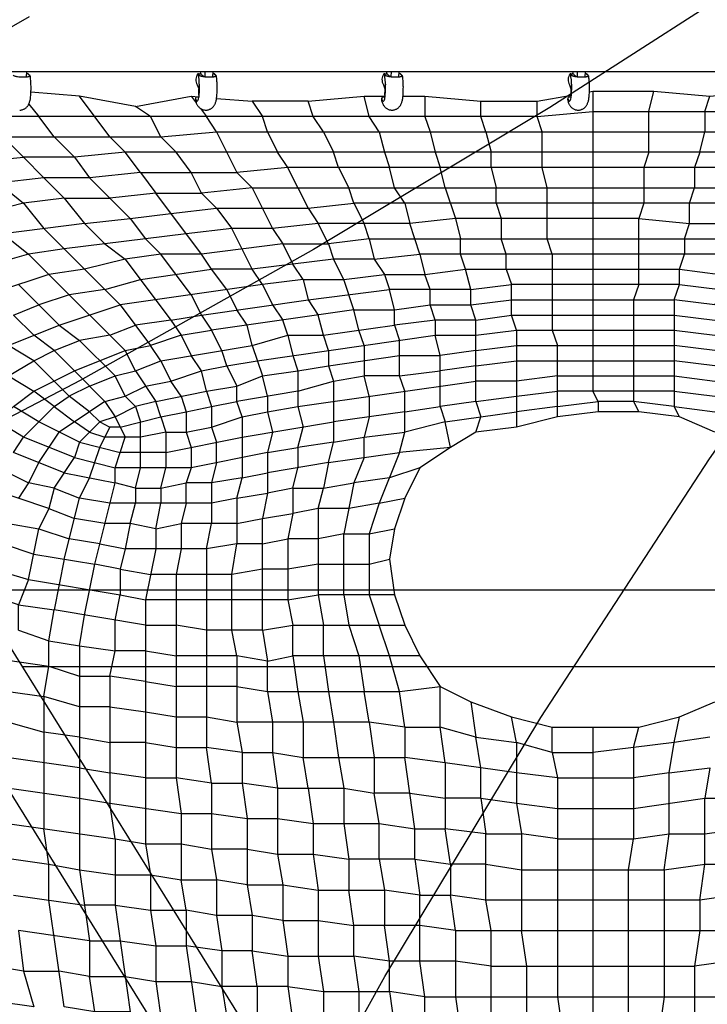
# Model space of a CAD drawing. Extents: x 0 to 1365, y 0 to 911.
# Drawn here: x 616 to 659, y 570 to 632 of the extents above; entities that cross this region are included whole.
import ezdxf

# ---------------------------------------------------------------- set-up
doc = ezdxf.new("R2010")
doc.units = 0
doc.header["$LTSCALE"] = 15
doc.header["$MEASUREMENT"] = 0
doc.layers.get('0').update_dxf_attribs({"linetype": 'CONTINUOUS'})
doc.layers.add('PHASE-1', color=7, linetype='CONTINUOUS')

# ---------------------------------------------------------------- blocks, each defined once
blk = doc.blocks.new('323661-')
for p, q in [((-38.715, 141.144), (80.696, 141.144)), ((-13.443, 141.144), (-13.458, 140.824)), ((-13.357, 141.004), (-13.45, 140.998)), ((-2.758, 140.967), (-2.712, 140.924)), ((-2.712, 140.924), (-2.705, 140.92)), ((-2.619, 140.993), (-2.612, 141.144)), ((-2.348, 141.144), (-2.362, 140.832)), ((-1.865, 141.144), (-1.88, 140.824)), ((-1.779, 141.004), (-1.872, 140.998)), ((8.82, 140.967), (8.866, 140.924)), ((8.866, 140.924), (8.873, 140.92)), ((8.959, 140.993), (8.966, 141.144)), ((9.231, 141.144), (9.216, 140.832)), ((9.713, 141.144), (9.698, 140.824)), ((9.8, 141.004), (9.706, 140.998)), ((20.398, 140.967), (20.444, 140.924)), ((20.444, 140.924), (20.452, 140.92)), ((20.538, 140.993), (20.545, 141.144)), ((20.809, 141.144), (20.794, 140.832)), ((21.291, 141.144), (21.276, 140.824)), ((21.378, 141.004), (21.285, 140.998)), ((-2.827, 140.323), (-2.738, 140.077)), ((8.751, 140.323), (8.84, 140.077)), ((20.329, 140.323), (20.418, 140.077)), ((21.786, 139.931), (21.786, 121.266)), ((-13.212, 139.426), (-13.206, 139.456)), ((-2.919, 139.528), (-2.932, 139.49)), ((-2.724, 139.561), (-2.892, 139.549)), ((-1.634, 139.426), (-1.628, 139.456)), ((8.66, 139.528), (8.646, 139.49)), ((8.854, 139.561), (8.687, 139.549)), ((9.945, 139.426), (9.95, 139.456)), ((20.238, 139.528), (20.224, 139.49)), ((20.432, 139.561), (20.265, 139.549)), ((21.523, 139.426), (21.529, 139.456)), ((-34.51, 137.581), (45.273, 9.168)), ((-1.62, 137.402), (-0.355, 134.874)), ((51.179, 136.138), (-7.308, 136.138)), ((41.218, 6.694), (-38.764, 135.426)), ((24.947, 135.19), (24.947, 132.959)), ((-12.365, 134.539), (-18.054, 133.907)), ((0.593, 133.907), (1.857, 131.379)), ((12.602, 133.907), (13.235, 132.011)), ((10.39, 131.695), (4.701, 131.695)), ((24.631, 132.011), (13.235, 132.011)), ((24.631, 127.903), (24.631, 132.011)), ((-3.516, 131.063), (-11.101, 130.115)), ((19.258, 129.799), (19.258, 125.058)), ((-12.049, 128.535), (-17.738, 126.638)), ((1.225, 127.903), (-7.624, 126.638)), ((14.183, 127.587), (9.126, 127.587)), ((27.159, 127.903), (16.711, 127.903)), ((24.315, 126.954), (24.315, 120.634)), ((-7.624, 126.638), (-5.728, 124.11)), ((6.914, 126.322), (-1.936, 125.058)), ((17.027, 125.058), (17.027, 119.035)), ((0.593, 124.11), (1.225, 122.214)), ((7.546, 124.11), (7.546, 122.214)), ((19.574, 119.667), (19.574, 124.11)), ((3.437, 122.53), (3.437, 120.317)), ((-5.412, 120.634), (-2.252, 121.266)), ((26.843, 121.266), (19.574, 121.266)), ((-9.521, 119.983), (-11.417, 118.719)), ((-7.94, 119.667), (-7.308, 118.403)), ((10.074, 119.983), (5.649, 119.351)), ((-8.889, 119.351), (-10.153, 118.087)), ((-0.039, 118.403), (5.649, 119.351)), ((-10.469, 117.138), (-13.629, 118.403)), ((-6.36, 118.403), (-8.573, 118.403)), ((-4.78, 118.719), (-4.78, 116.506)), ((-4.78, 117.454), (-7.624, 117.454)), ((1.541, 117.454), (-3.2, 116.506)), ((1.541, 117.454), (1.541, 114.926)), ((5.333, 116.822), (1.541, 116.19)), ((-1.936, 115.558), (-1.936, 113.03)), ((-0.355, 114.61), (-0.355, 111.766)), ((-1.936, 114.294), (-8.256, 114.294)), ((4.701, 113.978), (4.701, 108.605)), ((-13.313, 109.553), (-12.681, 112.714)), ((-0.355, 113.03), (-3.832, 113.03)), ((7.862, 112.398), (7.862, 108.605)), ((2.805, 112.082), (2.805, 108.289)), ((-2.252, 111.45), (-7.308, 111.45)), ((-5.412, 111.45), (-6.044, 108.289)), ((-2.252, 111.45), (-2.252, 99.105)), ((-11.101, 110.818), (-11.733, 107.657)), ((-0.671, 109.869), (-5.728, 109.869)), ((-4.148, 109.869), (-4.148, 97.209)), ((96.213, 108.896), (-16.688, 108.896)), ((9.442, 108.605), (4.701, 108.605)), ((2.805, 108.289), (-6.044, 108.289)), ((-6.044, 108.289), (-6.044, 93.1)), ((-6.044, 106.709), (-11.733, 107.657)), ((1.225, 106.393), (-2.252, 106.393)), ((-10.153, 105.426), (-10.153, 91.502)), ((-0.355, 104.794), (-4.148, 104.794)), ((-0.355, 104.794), (-0.355, 100.686)), ((-13.737, 104.146), (100.108, 104.146)), ((-8.256, 103.53), (-8.256, 95.629)), ((-0.355, 102.898), (-4.148, 102.898)), ((-12.365, 102.266), (-12.365, 94.049)), ((7.862, 100.686), (-0.355, 100.686)), ((21.786, 100.369), (21.786, 4.478)), ((17.027, 99.421), (17.027, 95.629)), ((26.843, 99.421), (21.786, 98.789)), ((-10.153, 97.841), (-16.79, 98.789)), ((24.315, 99.105), (24.315, 93.416)), ((10.706, 94.049), (10.074, 98.473)), ((12.602, 98.157), (12.602, 94.049)), ((-1.936, 96.893), (-1.936, 92.784)), ((19.574, 97.209), (19.574, 83.6)), ((2.173, 96.577), (2.173, 92.468)), ((-3.832, 94.997), (-3.832, 90.87)), ((17.343, 93.733), (17.343, 87.709)), ((-18.686, 92.784), (-12.049, 91.836)), ((10.706, 92.152), (6.598, 92.152)), ((-10.153, 91.502), (-9.521, 87.077)), ((26.211, 91.502), (26.211, 83.6)), ((4.701, 90.237), (4.701, 86.129)), ((-9.521, 87.077), (-13.945, 87.709)), ((13.235, 87.709), (13.235, 83.6)), ((-3.516, 86.761), (-2.884, 82.336)), ((2.805, 86.129), (6.914, 86.129)), ((28.107, 85.497), (28.107, 79.176)), ((-5.412, 84.549), (-4.464, 77.912)), ((2.805, 84.233), (-1.303, 84.233)), ((2.805, 84.233), (3.437, 79.808)), ((7.23, 83.917), (7.23, 79.492))]:
    blk.add_line(p, q)
for points in [[(-51.876, 151.812), (-55.981, 144.158), (-60.405, 136.42), (-65.169, 128.594), (-70.294, 120.678), (-75.801, 112.668), (-81.715, 104.56), (-88.062, 96.349), (-94.869, 88.032), (-81.087, 99.185), (-67.461, 109.59), (-53.935, 119.286), (-40.447, 128.318), (-26.923, 136.733), (-13.258, 144.579)], [(33.973, 148.483), (19.1, 138.914), (4.405, 130.078), (-10.118, 121.93), (-24.476, 114.428), (-38.674, 107.535)], [(-39.281, -6.889), (-35.666, -17.149), (-29.636, 0.997), (-23.105, 18.571), (-16.048, 35.641), (-8.414, 52.292), (-0.134, 68.657), (8.842, 84.857), (18.549, 100.971), (29.033, 117.056), (40.343, 133.161), (52.533, 149.338)], [(-10.153, 139.615), (-13.172, 139.866)], [(18.31, 138.351), (18.31, 139.299), (20.445, 139.687)], [(21.564, 139.89), (21.786, 139.931)], [(21.786, 139.931), (25.579, 139.931)], [(25.263, 138.667), (25.579, 139.931), (29.055, 139.615)], [(28.739, 138.667), (29.055, 139.615), (32.036, 139.886)], [(-13.303, 139.128), (-12.681, 138.351)], [(-8.256, 137.086), (-10.153, 139.615)], [(-6.676, 138.983), (-10.153, 139.615)], [(-5.728, 138.351), (-6.676, 138.983), (-3.2, 139.615), (-2.896, 139.209)], [(-3.2, 139.615), (-2.723, 139.575)], [(-1.624, 139.483), (0.593, 139.299), (1.225, 138.351)], [(4.385, 138.351), (4.069, 139.299), (0.593, 139.299)], [(4.069, 139.299), (7.546, 139.615)], [(7.862, 138.351), (7.546, 139.615), (8.86, 139.615)], [(9.968, 139.615), (11.338, 139.615), (11.338, 138.351)], [(11.338, 139.615), (14.815, 139.299)], [(14.815, 138.351), (14.815, 139.299), (18.31, 139.299)], [(-2.63, 138.856), (-2.252, 138.351)], [(18.626, 137.402), (18.31, 138.351), (21.786, 138.667)], [(21.786, 138.667), (32.216, 138.667)], [(25.263, 136.138), (25.263, 138.667)], [(28.739, 138.667), (28.739, 137.402)], [(18.31, 138.351), (-23.129, 138.351), (-21.549, 136.77)], [(-11.733, 137.086), (-12.681, 138.351)], [(-5.096, 137.086), (-5.728, 138.351)], [(-1.62, 137.402), (-2.252, 138.351)], [(1.541, 137.402), (1.225, 138.351)], [(5.017, 137.402), (4.385, 138.351)], [(8.494, 137.402), (7.862, 138.351)], [(11.338, 138.351), (11.654, 137.402)], [(15.131, 137.402), (14.815, 138.351)], [(-5.096, 137.086), (-1.62, 137.402)], [(-1.62, 137.402), (52.127, 137.402)], [(1.541, 137.402), (2.173, 136.138)], [(5.017, 137.402), (5.649, 136.138)], [(8.494, 137.402), (8.81, 136.138)], [(11.654, 137.402), (11.97, 136.138)], [(15.131, 137.402), (15.447, 136.138)], [(18.626, 135.19), (18.626, 137.402)], [(28.423, 136.138), (28.739, 137.402)], [(-18.37, 136.77), (-14.893, 137.086), (-13.629, 135.822)], [(-14.893, 137.086), (-5.096, 137.086)], [(-11.733, 137.086), (-10.469, 135.822), (-13.629, 135.822)], [(-8.256, 137.086), (-7.308, 136.138), (-10.469, 135.822)], [(-5.096, 137.086), (-4.148, 136.138)], [(-6.36, 134.874), (-7.308, 136.138)], [(-3.2, 134.874), (-4.148, 136.138)], [(40.749, 135.19), (2.805, 135.19), (2.173, 136.138)], [(5.966, 135.19), (5.649, 136.138)], [(8.81, 136.138), (9.126, 135.19)], [(11.97, 136.138), (12.286, 135.19)], [(15.447, 135.19), (15.447, 136.138)], [(25.263, 136.138), (24.947, 135.19)], [(28.423, 136.138), (28.107, 135.19)], [(-16.79, 135.506), (-13.629, 135.822), (-12.365, 134.539)], [(-10.469, 135.822), (-9.521, 134.539), (-12.365, 134.539)], [(-6.36, 134.874), (-9.521, 134.539), (-8.256, 133.275)], [(-6.36, 134.874), (-5.412, 133.591), (-8.256, 133.275)], [(-6.36, 134.874), (-0.355, 134.874)], [(0.593, 133.907), (-2.568, 133.591), (-3.2, 134.874)], [(2.805, 135.19), (-0.355, 134.874)], [(0.593, 133.907), (-0.355, 134.874)], [(3.437, 133.907), (2.805, 135.19)], [(5.966, 135.19), (6.598, 133.907)], [(9.442, 133.907), (9.126, 135.19)], [(12.602, 133.907), (12.286, 135.19)], [(15.447, 135.19), (15.763, 133.907)], [(18.942, 133.907), (18.626, 135.19)], [(28.107, 135.19), (28.107, 133.907)], [(-15.209, 134.223), (-13.629, 132.959), (-16.158, 132.327)], [(-11.101, 133.275), (-12.365, 134.539)], [(-5.412, 133.591), (-2.568, 133.591)], [(2.489, 130.431), (-2.568, 129.799), (-5.412, 133.591)], [(-4.464, 132.327), (-1.62, 132.643), (-2.568, 133.591)], [(0.593, 133.907), (43.277, 133.907)], [(3.437, 133.907), (4.069, 132.643)], [(33.796, 132.959), (6.914, 132.959), (6.598, 133.907)], [(10.074, 132.959), (9.442, 133.907)], [(15.763, 132.959), (15.763, 133.907)], [(18.942, 130.747), (18.942, 133.907)], [(27.791, 132.959), (28.107, 133.907)], [(-11.101, 133.275), (-13.629, 132.959)], [(-13.629, 132.959), (-12.365, 131.379)], [(-11.101, 133.275), (-9.837, 131.695)], [(-11.101, 133.275), (-8.256, 133.275)], [(-6.992, 132.011), (-8.256, 133.275)], [(4.069, 132.643), (6.914, 132.959), (7.546, 131.695)], [(10.074, 132.959), (10.39, 131.695)], [(15.763, 132.959), (16.079, 132.011)], [(24.947, 132.959), (24.631, 132.011)], [(27.791, 131.695), (27.791, 132.959)], [(-9.837, 131.695), (-14.893, 131.063), (-16.158, 132.327)], [(-6.992, 132.011), (-4.464, 132.327)], [(-1.62, 132.643), (-0.671, 131.379), (-3.516, 131.063)], [(-1.62, 132.643), (4.069, 132.643)], [(4.069, 132.643), (4.701, 131.695), (1.857, 131.379)], [(-9.837, 131.695), (-6.992, 132.011), (-6.044, 130.747)], [(-9.837, 131.695), (-8.573, 130.431)], [(7.862, 130.747), (5.333, 130.431), (4.701, 131.695)], [(7.862, 130.747), (7.546, 131.695)], [(13.235, 132.011), (10.39, 131.695)], [(30.004, 129.799), (11.022, 129.799), (10.39, 131.695)], [(13.235, 132.011), (13.551, 130.747)], [(16.079, 132.011), (16.079, 130.747)], [(24.631, 132.011), (27.791, 131.695)], [(27.475, 130.747), (27.791, 131.695), (39.169, 131.695)], [(-12.365, 131.379), (-11.101, 130.115), (-13.313, 129.799)], [(1.857, 131.379), (-0.671, 131.379)], [(5.649, 129.483), (0.593, 128.851), (-0.671, 131.379)], [(1.857, 131.379), (2.489, 130.431)], [(-17.106, 130.431), (-14.893, 131.063), (-13.313, 129.799), (-15.526, 129.167)], [(-2.568, 129.799), (-5.096, 129.799), (-6.044, 130.747)], [(7.862, 130.747), (8.178, 129.483), (5.649, 129.483)], [(7.862, 130.747), (33.164, 130.747)], [(13.551, 129.799), (13.551, 130.747)], [(16.395, 129.799), (16.079, 130.747)], [(19.258, 129.799), (18.942, 130.747)], [(27.475, 130.747), (27.475, 129.799)], [(-11.101, 130.115), (-9.837, 128.851), (-12.049, 128.535), (-13.313, 129.799)], [(-8.573, 130.431), (-7.308, 129.483), (-9.837, 128.851)], [(2.489, 130.431), (3.121, 129.167)], [(2.489, 130.431), (5.333, 130.431), (5.649, 129.483)], [(-5.096, 129.799), (-7.308, 129.483)], [(-7.308, 129.483), (-4.464, 125.69), (-6.676, 125.374)], [(-3.2, 127.27), (-5.096, 129.799)], [(0.593, 128.851), (-1.936, 128.851), (-2.568, 129.799)], [(6.282, 128.219), (5.649, 129.483)], [(8.178, 129.483), (11.022, 129.799), (11.338, 128.535)], [(8.178, 129.483), (8.81, 128.535)], [(13.867, 128.851), (13.551, 129.799)], [(16.395, 128.851), (16.395, 129.799)], [(27.159, 128.851), (27.475, 129.799)], [(-8.573, 127.587), (-9.837, 128.851)], [(-6.36, 128.219), (-1.936, 128.851)], [(-0.987, 127.587), (-1.936, 128.851)], [(3.753, 128.219), (1.225, 127.903), (0.593, 128.851)], [(3.753, 128.219), (3.121, 129.167)], [(11.654, 127.587), (11.338, 128.535), (13.867, 128.851)], [(14.183, 127.587), (13.867, 128.851), (27.159, 128.851)], [(16.395, 128.851), (16.711, 127.903)], [(27.159, 127.903), (27.159, 128.851), (29.687, 128.535), (29.687, 127.587)], [(-8.573, 127.587), (-10.785, 127.27), (-12.049, 128.535)], [(-8.573, 127.587), (-6.36, 128.219)], [(3.753, 128.219), (4.069, 126.954)], [(3.753, 128.219), (6.282, 128.219)], [(6.282, 128.219), (8.81, 128.535), (9.126, 127.587)], [(6.914, 126.322), (6.282, 128.219)], [(8.81, 128.535), (11.338, 128.535)], [(-13.945, 127.903), (-12.681, 126.638)], [(-8.573, 127.587), (-7.624, 126.638)], [(-0.987, 127.587), (-0.355, 126.322)], [(1.225, 127.903), (1.857, 126.638)], [(4.069, 126.954), (9.126, 127.587)], [(9.442, 126.322), (9.126, 127.587)], [(11.654, 126.638), (11.654, 127.587)], [(14.183, 126.638), (14.183, 127.587), (16.711, 127.903)], [(16.711, 126.006), (16.711, 127.903)], [(24.631, 127.903), (24.315, 126.954)], [(-10.785, 127.27), (-12.681, 126.638)], [(-10.785, 127.27), (-8.256, 124.742), (-10.153, 124.426)], [(-3.2, 127.27), (-2.568, 126.006)], [(-2.568, 126.006), (4.069, 126.954)], [(4.069, 126.954), (4.701, 126.006)], [(14.499, 125.69), (14.183, 126.638), (16.711, 126.954)], [(16.711, 126.954), (26.843, 126.954)], [(26.843, 126.954), (26.843, 120.317), (24.315, 120.634)], [(-12.997, 124.742), (-14.261, 126.006), (-12.681, 126.638)], [(-11.417, 125.374), (-12.681, 126.638)], [(-11.417, 125.374), (-7.624, 126.638)], [(0.277, 125.374), (-0.355, 126.322)], [(1.857, 126.638), (2.489, 125.69)], [(7.23, 125.058), (6.914, 126.322), (9.442, 126.322)], [(11.97, 125.69), (9.442, 125.374), (9.442, 126.322), (11.654, 126.638)], [(14.499, 125.69), (11.97, 125.69), (11.654, 126.638), (14.183, 126.638)], [(-4.464, 125.69), (-3.832, 124.742), (-5.728, 124.11)], [(-4.464, 125.69), (-2.568, 126.006), (-1.936, 125.058)], [(2.805, 124.742), (2.489, 125.69)], [(5.017, 124.742), (4.701, 126.006)], [(11.97, 125.69), (11.97, 124.742)], [(14.499, 125.69), (16.711, 126.006)], [(14.499, 120.634), (14.499, 125.69)], [(17.027, 125.058), (16.711, 126.006), (26.843, 126.006)], [(26.843, 126.006), (29.371, 125.69)], [(-12.997, 123.162), (-14.577, 124.11), (-11.417, 125.374)], [(-11.417, 125.374), (-10.153, 124.426)], [(-8.256, 124.742), (-6.676, 125.374)], [(-3.832, 124.742), (-1.936, 125.058)], [(-1.303, 123.794), (-1.936, 125.058)], [(0.593, 124.11), (0.277, 125.374)], [(5.333, 123.794), (5.017, 124.742), (9.442, 125.374)], [(7.546, 124.11), (7.23, 125.058)], [(9.442, 125.374), (9.758, 124.426)], [(14.499, 124.742), (17.027, 125.058)], [(17.027, 125.058), (26.843, 125.058)], [(19.258, 125.058), (19.574, 124.11)], [(26.843, 125.058), (29.371, 124.742)], [(-11.733, 123.794), (-12.997, 124.742)], [(-10.469, 122.53), (-11.733, 123.794), (-10.153, 124.426), (-7.94, 122.214)], [(-8.256, 124.742), (-7.308, 123.794)], [(-3.832, 124.742), (-3.2, 123.478)], [(0.593, 124.11), (2.805, 124.742), (3.121, 123.478)], [(0.909, 123.162), (11.97, 124.742)], [(2.805, 124.742), (5.017, 124.742)], [(9.758, 122.214), (9.758, 124.426)], [(12.286, 123.478), (11.97, 124.742), (14.499, 124.742)], [(-10.785, 120.95), (-12.997, 123.162), (-11.733, 123.794)], [(-8.573, 120.634), (-10.469, 122.53), (-7.308, 123.794)], [(-6.676, 122.53), (-7.308, 123.794), (-5.728, 124.11)], [(-5.096, 123.162), (-5.728, 124.11)], [(-5.096, 123.162), (0.593, 124.11)], [(-0.987, 122.846), (-1.303, 123.794)], [(5.333, 123.794), (5.333, 122.846)], [(14.499, 123.794), (12.286, 123.478)], [(14.499, 123.794), (17.027, 124.11)], [(17.027, 124.11), (26.843, 124.11)], [(29.371, 123.794), (26.843, 124.11)], [(-14.577, 122.214), (-12.997, 123.162)], [(-6.676, 122.53), (-5.096, 123.162), (-4.464, 121.898)], [(-2.568, 122.53), (-3.2, 123.478)], [(-0.987, 122.846), (0.909, 123.162)], [(3.121, 123.478), (3.437, 122.53)], [(5.333, 122.846), (9.758, 123.478)], [(9.758, 123.478), (12.286, 123.478)], [(10.074, 119.983), (12.286, 120.317), (12.286, 123.478)], [(14.499, 122.846), (17.027, 123.162)], [(17.027, 123.162), (26.843, 123.162)], [(29.371, 122.846), (26.843, 123.162)], [(-11.733, 120.317), (-12.997, 121.266), (-10.469, 122.53)], [(-7.308, 120.95), (-7.94, 122.214), (-6.676, 122.53)], [(-6.676, 122.53), (-5.412, 120.634), (-6.676, 120.317)], [(-3.832, 120.95), (-4.464, 121.898), (-2.568, 122.53)], [(-2.252, 121.266), (-2.568, 122.53), (-0.987, 122.846), (-0.355, 121.582)], [(1.541, 120.95), (1.225, 122.214), (3.437, 122.53)], [(3.437, 122.53), (5.333, 122.846), (5.649, 121.898)], [(10.074, 121.266), (9.758, 122.214), (12.286, 122.53)], [(14.499, 122.846), (12.286, 122.53)], [(-14.577, 122.214), (-12.997, 121.266)], [(-9.521, 121.582), (-7.94, 122.214)], [(-6.044, 121.582), (-4.464, 121.898)], [(3.437, 121.266), (-0.355, 120.634), (-0.355, 121.582), (1.225, 122.214)], [(3.437, 121.266), (5.649, 121.898)], [(3.437, 120.317), (14.499, 121.898)], [(5.649, 121.898), (7.546, 122.214)], [(5.649, 121.898), (5.649, 118.087), (7.546, 118.403)], [(7.862, 120.95), (7.546, 122.214)], [(9.758, 122.214), (7.546, 122.214)], [(17.027, 121.898), (14.499, 121.898)], [(19.574, 122.214), (17.027, 121.898)], [(19.574, 122.214), (26.843, 122.214)], [(26.843, 122.214), (29.371, 121.898)], [(-9.521, 121.582), (-10.785, 120.95)], [(-7.308, 120.95), (-6.044, 121.582)], [(-2.252, 121.266), (-0.355, 121.582)], [(-12.681, 119.351), (-14.261, 120.317), (-12.997, 121.266)], [(-11.733, 120.317), (-10.785, 120.95)], [(-8.573, 120.634), (-9.521, 119.983), (-10.785, 120.95)], [(-8.573, 120.634), (-7.308, 120.95), (-6.676, 120.317)], [(-3.832, 120.95), (-3.516, 119.983)], [(-2.252, 121.266), (-1.936, 120.317)], [(1.541, 120.95), (1.541, 119.983)], [(7.862, 120.95), (7.862, 119.667)], [(12.602, 119.351), (10.074, 118.719), (10.074, 121.266)], [(14.499, 120.634), (17.027, 120.95)], [(17.027, 120.95), (19.574, 121.266)], [(24.315, 120.634), (22.102, 120.634), (21.786, 121.266)], [(26.843, 121.266), (29.371, 120.95)], [(-12.681, 119.351), (-13.629, 118.403), (-15.209, 119.351), (-14.261, 120.317)], [(-10.153, 118.087), (-12.681, 119.351), (-11.733, 120.317), (-10.469, 119.351)], [(-8.573, 120.634), (-7.94, 119.667), (-8.889, 119.351), (-9.521, 119.983)], [(-7.94, 119.667), (-6.676, 120.317), (-6.36, 119.351)], [(-5.096, 119.667), (-5.412, 120.634)], [(-3.516, 119.983), (-1.936, 120.317), (-1.936, 119.035)], [(-1.936, 120.317), (-0.355, 120.634)], [(-0.039, 119.667), (-0.355, 120.634)], [(1.541, 119.983), (3.437, 120.317), (3.753, 119.035)], [(14.499, 120.634), (12.286, 120.317)], [(12.286, 120.317), (12.602, 119.351), (17.027, 119.983)], [(14.499, 120.634), (14.815, 119.667)], [(19.574, 120.317), (17.027, 119.983)], [(19.574, 120.317), (22.102, 120.634), (22.102, 119.983), (19.574, 119.667)], [(24.315, 120.634), (24.631, 119.983), (22.102, 119.983)], [(29.371, 118.719), (27.159, 119.667), (26.843, 120.317), (29.371, 119.983)], [(-7.624, 119.035), (-5.096, 119.667)], [(-5.096, 119.667), (-3.516, 119.983), (-3.516, 118.719)], [(-5.096, 119.667), (-4.78, 118.719)], [(-1.936, 119.035), (-0.039, 119.667)], [(-0.039, 119.667), (-0.039, 115.874), (-1.936, 115.558)], [(-0.039, 119.667), (1.541, 119.983), (1.857, 118.719)], [(7.862, 119.667), (7.546, 118.403)], [(14.499, 118.719), (14.815, 119.667)], [(19.574, 119.667), (17.027, 119.035), (14.499, 118.719)], [(27.159, 119.667), (24.631, 119.983)], [(-9.521, 118.719), (-10.469, 119.351)], [(-8.889, 119.351), (-8.256, 119.035)], [(-8.889, 117.771), (-8.256, 119.035)], [(-7.624, 119.035), (-8.256, 119.035)], [(-6.36, 116.506), (-6.36, 119.351)], [(-3.516, 118.719), (-1.936, 119.035), (-1.62, 118.087)], [(5.649, 118.087), (3.437, 117.771), (3.753, 119.035)], [(14.499, 118.719), (12.919, 117.771), (12.602, 119.351)], [(-11.101, 116.19), (-14.261, 117.454), (-13.629, 118.403)], [(-12.681, 116.822), (-11.417, 118.719)], [(-9.521, 118.719), (-8.573, 118.403)], [(-3.2, 116.506), (-7.94, 116.506), (-7.308, 118.403)], [(-4.78, 118.719), (-6.36, 118.403)], [(-4.78, 118.719), (-3.516, 118.719), (-3.2, 117.771)], [(-4.78, 117.454), (-0.039, 118.403)], [(1.857, 118.719), (1.541, 117.454)], [(7.546, 117.138), (7.546, 118.403), (10.074, 118.719)], [(12.919, 117.771), (9.758, 117.454), (10.074, 118.719)], [(-10.153, 118.087), (-10.469, 117.138)], [(-10.153, 118.087), (-7.624, 117.454)], [(-9.521, 115.874), (-8.889, 117.771)], [(-3.2, 117.771), (-3.2, 116.506)], [(-1.62, 116.822), (-1.62, 118.087)], [(1.541, 117.454), (3.437, 117.771), (3.437, 116.506)], [(5.333, 116.822), (5.649, 118.087)], [(12.919, 117.771), (11.022, 116.506), (9.126, 115.874)], [(-12.049, 113.978), (-17.738, 115.874), (-16.79, 117.138)], [(-11.733, 115.242), (-10.469, 117.138)], [(-10.469, 117.138), (-7.94, 116.506)], [(5.333, 116.822), (9.758, 117.454)], [(9.758, 117.454), (8.494, 114.294), (6.598, 113.978)], [(7.546, 117.138), (6.914, 115.558)], [(-15.842, 115.242), (-15.209, 116.506), (-13.313, 115.558), (-13.945, 114.61)], [(-12.681, 116.822), (-13.313, 115.558)], [(-6.676, 115.242), (-7.94, 115.558), (-7.94, 116.506)], [(-6.676, 115.242), (-6.36, 116.506)], [(-5.096, 115.242), (-4.78, 116.506)], [(-1.62, 116.822), (-1.936, 115.558), (-3.516, 115.558)], [(-3.2, 116.506), (-3.516, 115.558)], [(3.121, 115.242), (3.437, 116.506)], [(5.333, 116.822), (5.017, 115.242)], [(11.022, 116.506), (10.074, 114.61)], [(-11.101, 116.19), (-7.94, 115.558)], [(-8.256, 114.294), (-10.153, 114.61), (-9.521, 115.874)], [(-0.355, 114.61), (-0.039, 115.874), (1.541, 116.19)], [(9.126, 115.874), (6.914, 115.558)], [(-11.733, 115.242), (-13.313, 115.558)], [(-11.733, 115.242), (-12.049, 113.978)], [(-11.733, 115.242), (-10.153, 114.61)], [(-8.889, 111.766), (-7.308, 111.45), (-7.624, 110.185), (-9.205, 110.501), (-7.94, 115.558)], [(-6.676, 115.242), (-6.676, 114.294)], [(-6.676, 115.242), (-5.096, 115.242), (-5.096, 114.294)], [(-5.096, 115.242), (-3.516, 115.558)], [(-3.516, 114.294), (-3.516, 115.558)], [(3.121, 115.242), (1.541, 114.926)], [(3.121, 115.242), (3.121, 113.662)], [(3.121, 115.242), (5.017, 115.242)], [(6.598, 113.978), (4.701, 113.978), (5.017, 115.242), (6.914, 115.558)], [(6.914, 115.558), (6.282, 112.398), (4.701, 112.082)], [(-11.101, 110.818), (-10.153, 114.61)], [(-0.355, 114.61), (-1.936, 114.294)], [(-0.355, 114.61), (1.541, 114.926), (1.225, 113.346)], [(8.494, 114.294), (10.074, 114.61), (9.442, 112.714)], [(-12.049, 113.978), (-12.681, 112.714)], [(-12.049, 113.978), (-10.469, 113.346)], [(-5.412, 112.714), (-6.992, 113.03), (-6.676, 114.294)], [(-5.412, 112.714), (-5.096, 114.294)], [(-3.516, 114.294), (-3.832, 113.03)], [(4.701, 113.978), (3.121, 113.662)], [(8.494, 114.294), (7.862, 112.398)], [(-8.573, 113.03), (-10.469, 113.346)], [(-0.355, 113.03), (1.225, 113.346)], [(1.225, 113.346), (3.121, 113.662), (2.805, 112.082)], [(1.225, 106.393), (1.225, 113.346)], [(-14.893, 111.766), (-14.577, 113.03), (-12.681, 112.714)], [(-12.681, 112.714), (-10.785, 112.082)], [(-6.992, 113.03), (-8.573, 113.03)], [(-6.992, 113.03), (-7.308, 111.45)], [(-5.412, 112.714), (-3.832, 113.03), (-3.832, 111.45)], [(-5.412, 112.714), (-5.412, 111.45)], [(-0.355, 111.766), (-2.252, 111.45), (-1.936, 113.03)], [(7.862, 112.398), (9.442, 112.714), (9.126, 110.818)], [(6.282, 108.605), (6.282, 112.398)], [(6.282, 112.398), (7.862, 112.398)], [(-15.526, 110.185), (-14.893, 111.766), (-12.997, 111.134)], [(-8.889, 111.766), (-10.785, 112.082)], [(1.225, 110.185), (-0.671, 109.869), (-0.355, 111.766)], [(1.225, 111.766), (-0.355, 111.766)], [(1.225, 111.766), (2.805, 112.082)], [(4.701, 112.082), (2.805, 112.082)], [(-12.997, 111.134), (-9.205, 110.501)], [(-3.832, 111.45), (-4.148, 109.869)], [(-9.837, 107.341), (-9.205, 110.501)], [(4.701, 110.501), (2.805, 110.185)], [(4.701, 110.501), (7.862, 110.501)], [(7.862, 110.501), (9.126, 110.818), (9.442, 108.605)], [(-7.624, 110.185), (-7.624, 108.605)], [(-7.624, 110.185), (-5.728, 109.869)], [(-0.671, 106.393), (-0.671, 109.869)], [(2.805, 110.185), (1.225, 110.185)], [(-13.313, 109.553), (-7.624, 108.605)], [(-7.94, 107.025), (-7.624, 108.605), (-6.044, 108.289)], [(2.805, 108.289), (4.701, 108.605), (5.017, 106.709)], [(6.282, 108.605), (6.598, 106.709)], [(7.862, 108.605), (8.494, 106.709)], [(9.442, 108.605), (10.074, 106.709)], [(-13.945, 106.393), (-13.945, 107.973), (-11.733, 107.657)], [(2.805, 108.289), (3.121, 106.709)], [(-12.049, 105.742), (-11.733, 107.657)], [(-10.153, 105.426), (-9.837, 107.341)], [(-6.044, 105.11), (-7.94, 105.11), (-7.94, 107.025)], [(-6.044, 106.709), (-4.148, 106.709)], [(-2.252, 106.393), (-4.148, 106.709)], [(1.225, 106.393), (3.121, 106.709)], [(11.022, 104.794), (3.121, 104.794), (3.121, 106.709), (10.074, 106.709)], [(5.017, 104.794), (5.017, 106.709)], [(6.598, 106.709), (7.23, 104.794)], [(9.126, 104.794), (8.494, 106.709)], [(10.074, 106.709), (11.022, 104.794)], [(-13.945, 106.393), (-12.049, 105.742)], [(1.225, 106.393), (1.541, 104.478), (-0.355, 104.794), (-0.671, 106.393)], [(-12.049, 104.162), (-12.049, 105.742), (-10.153, 105.426)], [(-10.153, 105.426), (-7.94, 105.11)], [(-14.577, 102.582), (-16.474, 102.898), (-16.474, 104.794), (-12.049, 104.162)], [(-6.044, 103.214), (-8.256, 103.53), (-7.94, 105.11)], [(-6.044, 105.11), (-4.148, 104.794)], [(1.541, 102.582), (1.541, 104.478), (3.121, 104.794)], [(3.121, 104.794), (3.437, 102.582)], [(5.017, 104.794), (5.333, 102.582)], [(7.23, 104.794), (7.546, 102.582)], [(9.758, 102.582), (9.126, 104.794)], [(11.022, 104.794), (12.286, 102.898)], [(-10.153, 101.634), (-12.365, 102.266), (-12.049, 104.162), (-10.153, 103.53)], [(-10.153, 103.53), (-8.256, 103.53)], [(-6.044, 103.214), (-4.148, 102.898)], [(-14.577, 102.582), (-12.365, 102.266)], [(-0.355, 102.898), (1.541, 102.582), (1.857, 100.686)], [(1.541, 102.582), (9.758, 102.582)], [(3.437, 102.582), (3.753, 100.686)], [(5.333, 102.582), (5.649, 100.686)], [(10.074, 100.369), (7.862, 100.686), (7.546, 102.582)], [(10.074, 100.369), (9.758, 102.582), (12.286, 102.898)], [(14.183, 101.95), (16.711, 101.002)], [(29.055, 99.737), (26.843, 99.421), (27.159, 101.002), (29.371, 101.95)], [(-8.256, 101.634), (-10.153, 101.634)], [(-8.256, 101.634), (-6.044, 101.318)], [(-6.044, 101.318), (-4.148, 101.002)], [(-14.577, 100.686), (-12.365, 100.053)], [(-4.148, 101.002), (-2.252, 101.002)], [(-2.252, 101.002), (-0.355, 100.686), (-0.039, 98.789), (-2.252, 99.105)], [(1.857, 100.686), (1.857, 98.789)], [(3.753, 100.686), (3.753, 98.473)], [(5.649, 100.686), (5.966, 98.473)], [(7.862, 100.686), (8.178, 98.473)], [(19.258, 98.789), (17.027, 99.421), (16.711, 101.002), (19.258, 100.369)], [(24.315, 99.105), (24.631, 100.369), (27.159, 101.002)], [(-10.153, 99.737), (-12.365, 100.053)], [(10.074, 100.369), (10.074, 98.473)], [(10.074, 100.369), (12.286, 100.369)], [(17.027, 97.525), (12.602, 98.157), (12.286, 100.369)], [(19.258, 98.789), (19.258, 100.369), (24.631, 100.369)], [(-10.153, 99.737), (-8.256, 99.421)], [(-6.044, 99.421), (-8.256, 99.421)], [(-6.044, 99.421), (-4.148, 99.105)], [(14.499, 99.737), (17.027, 99.421)], [(14.815, 97.841), (14.499, 99.737)], [(26.527, 97.525), (26.843, 99.421)], [(-4.148, 99.105), (-2.252, 99.105)], [(-1.936, 96.893), (-2.252, 99.105)], [(-0.039, 98.789), (1.857, 98.789), (2.173, 96.577), (-0.039, 96.893)], [(-0.039, 98.789), (-0.039, 96.893)], [(1.857, 98.789), (3.753, 98.473)], [(19.258, 98.789), (19.574, 97.209), (17.027, 97.525)], [(19.258, 98.789), (21.786, 98.789)], [(4.069, 96.577), (3.753, 98.473), (10.074, 98.473)], [(5.966, 98.473), (6.282, 96.577)], [(8.178, 98.473), (8.178, 96.261)], [(12.602, 98.157), (10.074, 98.473)], [(-10.153, 97.841), (-8.256, 97.525)], [(-6.044, 97.209), (-8.256, 97.525)], [(14.815, 95.945), (14.815, 97.841)], [(26.527, 97.525), (24.315, 97.209)], [(26.527, 97.525), (29.055, 97.841), (28.739, 95.945)], [(26.527, 93.733), (26.527, 97.525)], [(-19.002, 97.209), (-10.153, 95.945)], [(-6.044, 97.209), (-4.148, 97.209), (-3.832, 94.997)], [(-1.936, 96.893), (-4.148, 97.209)], [(-1.936, 96.893), (-0.039, 96.893), (0.277, 94.681)], [(19.574, 97.209), (24.315, 97.209)], [(2.173, 96.577), (6.282, 96.577)], [(4.069, 96.577), (4.385, 94.365)], [(6.282, 96.577), (6.282, 94.365)], [(6.282, 96.577), (8.178, 96.261)], [(8.494, 94.365), (8.178, 96.261)], [(10.39, 96.261), (8.178, 96.261)], [(10.39, 96.261), (12.602, 95.945)], [(-10.153, 95.945), (-8.256, 95.629)], [(-7.94, 93.416), (-8.256, 95.629)], [(-8.256, 95.629), (-3.832, 94.997)], [(14.815, 95.945), (15.131, 93.733), (12.602, 94.049)], [(14.815, 95.945), (12.602, 95.945)], [(14.815, 95.945), (17.027, 95.629), (17.343, 93.733)], [(17.027, 95.629), (19.574, 95.313)], [(24.315, 95.313), (28.739, 95.945)], [(28.739, 95.945), (31.268, 95.945), (30.952, 94.049)], [(28.739, 91.836), (28.739, 95.945)], [(-18.686, 92.784), (-19.002, 94.997), (-7.94, 93.416)], [(-3.832, 94.997), (-1.936, 94.997)], [(-1.936, 94.997), (0.277, 94.681)], [(19.574, 95.313), (24.315, 95.313)], [(0.277, 94.681), (0.277, 90.553), (-1.62, 90.87)], [(0.277, 94.681), (2.173, 94.681)], [(2.173, 94.681), (4.385, 94.365), (4.385, 92.468)], [(4.385, 94.365), (8.494, 94.365)], [(6.282, 94.365), (6.598, 92.152)], [(8.494, 92.152), (8.494, 94.365), (10.706, 94.049)], [(-12.049, 91.836), (-12.365, 94.049)], [(10.706, 92.152), (10.706, 94.049), (12.602, 94.049)], [(15.131, 91.836), (12.919, 91.836), (12.602, 94.049)], [(15.131, 93.733), (17.343, 93.733)], [(28.423, 89.605), (15.131, 89.605), (15.131, 93.733)], [(19.574, 93.416), (17.343, 93.733)], [(23.999, 91.502), (24.315, 93.416), (26.527, 93.733)], [(26.211, 91.502), (26.527, 93.733), (28.739, 93.733)], [(28.739, 93.733), (30.952, 94.049)], [(-7.94, 93.416), (-7.94, 89.289), (-9.837, 89.289)], [(-7.94, 93.416), (-6.044, 93.1), (-5.728, 91.186)], [(-6.044, 93.1), (-3.832, 93.1)], [(-3.832, 93.1), (-1.936, 92.784), (-1.62, 90.87)], [(19.574, 93.416), (24.315, 93.416)], [(0.277, 92.784), (-1.936, 92.784)], [(0.277, 92.784), (2.173, 92.468), (2.489, 90.553)], [(2.173, 92.468), (4.385, 92.468), (4.701, 90.237)], [(4.385, 92.468), (6.598, 92.152), (6.598, 90.237)], [(8.494, 92.152), (8.81, 90.237)], [(10.706, 92.152), (11.022, 89.921), (8.81, 90.237)], [(10.706, 92.152), (12.919, 91.836), (12.919, 89.921)], [(-12.049, 91.836), (-10.153, 91.502)], [(-12.049, 89.605), (-12.049, 91.836)], [(-10.153, 91.502), (-7.94, 91.186)], [(15.131, 91.836), (17.343, 91.502)], [(17.343, 91.502), (26.211, 91.502)], [(23.999, 75.049), (23.999, 91.502)], [(26.211, 91.502), (28.739, 91.836)], [(30.636, 89.921), (28.423, 89.605), (28.739, 91.836), (30.636, 91.836)], [(-7.94, 91.186), (-5.728, 91.186), (-5.728, 88.973)], [(-5.728, 91.186), (-3.832, 90.87)], [(0.277, 90.553), (0.593, 88.657), (-1.62, 88.657)], [(0.277, 90.553), (2.489, 90.553), (2.489, 88.341), (0.593, 88.657)], [(2.489, 90.553), (4.701, 90.237)], [(4.701, 90.237), (8.81, 90.237)], [(11.022, 88.025), (6.914, 88.025), (6.598, 90.237)], [(8.81, 90.237), (8.81, 88.025)], [(-14.261, 89.921), (-9.837, 89.289)], [(-9.205, 82.652), (-11.101, 82.968), (-12.049, 89.605)], [(11.022, 85.813), (11.022, 89.921)], [(11.022, 89.921), (12.919, 89.921)], [(15.131, 89.605), (12.919, 89.921)], [(13.235, 87.709), (12.919, 89.921)], [(15.447, 87.709), (15.131, 89.605)], [(28.423, 89.605), (28.423, 87.709)], [(-7.94, 89.289), (-6.992, 82.652), (-9.205, 82.652), (-9.521, 84.865), (-7.308, 84.865)], [(-7.94, 89.289), (-5.728, 88.973), (-5.412, 86.761)], [(-5.728, 88.973), (-3.516, 88.973), (-3.516, 86.761)], [(-1.62, 88.657), (-1.303, 86.445), (-3.516, 86.761)], [(0.593, 88.657), (0.593, 86.445), (-1.303, 86.445)], [(2.489, 88.341), (4.701, 88.341)], [(2.489, 88.341), (2.805, 86.129)], [(4.701, 88.341), (6.914, 88.025)], [(-13.945, 87.709), (-13.629, 85.181), (-15.526, 85.497)], [(9.126, 85.813), (6.914, 86.129), (6.914, 88.025)], [(13.235, 85.813), (9.126, 85.813), (8.81, 88.025)], [(13.235, 87.709), (11.022, 88.025)], [(13.235, 87.709), (32.532, 87.709)], [(15.447, 81.388), (15.447, 87.709)], [(17.678, 85.497), (17.343, 87.709)], [(30.636, 87.709), (30.32, 85.813), (28.107, 85.497)], [(28.423, 87.709), (28.107, 85.497)], [(-9.521, 87.077), (-9.521, 84.865), (-11.417, 85.181)], [(-9.521, 87.077), (-7.624, 87.077)], [(-7.624, 87.077), (-5.412, 86.761), (-5.412, 84.549)], [(-5.412, 86.761), (-3.516, 86.761)], [(-1.303, 86.445), (-1.303, 84.233)], [(0.909, 84.233), (0.593, 86.445), (2.805, 86.129), (2.805, 84.233)], [(4.701, 86.129), (5.017, 83.917)], [(6.914, 86.129), (7.23, 83.917)], [(11.338, 83.6), (9.126, 83.917), (9.126, 85.813)], [(11.338, 83.6), (11.022, 85.813)], [(15.447, 85.497), (13.235, 85.813)], [(-13.629, 85.181), (-12.997, 82.968), (-15.209, 83.284)], [(-13.629, 85.181), (-11.417, 85.181)], [(15.447, 85.497), (28.107, 85.497)], [(17.678, 75.049), (17.678, 85.497)], [(-7.308, 84.865), (-5.412, 84.549)], [(-5.412, 84.549), (-3.2, 84.549)], [(-3.2, 84.549), (-1.303, 84.233), (-0.987, 82.336)], [(0.909, 84.233), (0.909, 82.02), (-0.987, 82.336)], [(2.805, 84.233), (5.017, 83.917), (5.017, 81.704)], [(5.017, 83.917), (9.126, 83.917)], [(9.126, 83.917), (9.442, 81.704)], [(11.338, 79.492), (11.338, 83.6)], [(13.235, 83.6), (13.551, 81.388), (11.338, 81.704)], [(11.338, 83.6), (34.428, 83.6)], [(19.574, 83.6), (19.89, 81.388)], [(26.211, 83.6), (25.895, 81.388)]]:
    blk.add_lwpolyline(points)
at = {"flags": 128}
for points in [[(-2.933, 139.479), (-2.916, 139.418), (-2.896, 139.37), (-2.874, 139.336), (-2.851, 139.318), (-2.828, 139.315), (-2.804, 139.328), (-2.782, 139.357), (-2.762, 139.401), (-2.743, 139.458), (-2.728, 139.526)], [(8.645, 139.479), (8.662, 139.418), (8.682, 139.37), (8.704, 139.336), (8.727, 139.318), (8.751, 139.315), (8.774, 139.328), (8.796, 139.357), (8.817, 139.401), (8.835, 139.458), (8.85, 139.526)], [(20.223, 139.479), (20.241, 139.418), (20.261, 139.37), (20.282, 139.336), (20.305, 139.318), (20.329, 139.315), (20.352, 139.328), (20.374, 139.357), (20.395, 139.401), (20.413, 139.458), (20.428, 139.526)]]:
    blk.add_lwpolyline(points, dxfattribs=at)
for points in [[(29.687, 127.587), (29.371, 126.638), (26.843, 126.954), (27.159, 127.903)], [(-15.526, 110.185), (-13.313, 109.553), (-13.945, 107.973), (-15.842, 108.605)], [(14.183, 101.95), (14.499, 99.737), (12.286, 100.369), (12.286, 102.898)], [(-1.62, 88.657), (-3.516, 88.973), (-3.832, 90.87), (-1.62, 90.87)]]:
    blk.add_lwpolyline(points, close=True)
for centre, radius, start, end in [((-13.355, 141.004), 0.00203, 137.14911, 186.01518), ((-13.352, 140.976), 0.0284, 43.11813, 99.66138), ((-13.354, 140.974), 0.0312, 41.58616, 93.33987), ((-2.302, 140.639), 0.613, 143.46029, 211.00387), ((-7.907, 140.136), 5.215, 353.28514, 9.55655), ((-1.777, 141.004), 0.00203, 137.14911, 186.01518), ((-1.774, 140.976), 0.0284, 43.11813, 99.66138), ((-1.776, 140.974), 0.0312, 41.58616, 93.33987), ((9.276, 140.639), 0.613, 143.46029, 211.00387), ((3.671, 140.136), 5.215, 353.28514, 9.55655), ((9.802, 140.974), 0.0312, 41.58616, 93.33987), ((9.802, 141.004), 0.00203, 137.14911, 186.01518), ((9.804, 140.976), 0.0284, 43.11813, 99.66138), ((20.855, 140.639), 0.613, 143.46029, 211.00387), ((15.249, 140.136), 5.215, 353.28514, 9.55655), ((21.38, 140.974), 0.0312, 41.58616, 93.33987), ((21.38, 141.004), 0.00203, 137.14911, 186.01518), ((21.383, 140.976), 0.0284, 43.11813, 99.66138), ((0.197, 139.817), 2.947, 169.18619, 184.99968), ((11.776, 139.817), 2.947, 169.18619, 184.99968), ((23.354, 139.817), 2.947, 169.18619, 184.99968), ((-2.914, 139.483), 0.0196, 160.7178, 191.65077), ((-2.889, 139.518), 0.0313, 94.11835, 160.4893), ((8.664, 139.483), 0.0196, 160.7178, 191.65077), ((8.689, 139.518), 0.0313, 94.11835, 160.4893), ((20.243, 139.483), 0.0196, 160.7178, 191.65077), ((20.267, 139.518), 0.0313, 94.11835, 160.4893)]:
    blk.add_arc(centre, radius, start, end)
for points, knots in [([(-14.283, 140.92), (-14.272, 140.912), (-14.249, 140.896), (-14.196, 140.877), (-14.134, 140.861), (-14.052, 140.845), (-13.933, 140.83), (-13.775, 140.818), (-13.67, 140.817), (-13.618, 140.816)], [0, 0, 0, 0, 0.120395, 0.264871, 0.365727, 0.466519, 0.64992, 0.825133, 1, 1, 1, 1]), ([(-13.277, 140.924), (-13.282, 140.928), (-13.309, 140.951), (-13.336, 140.98), (-13.357, 141.004)], [0, 0, 0, 0, 0.196355, 1, 1, 1, 1]), ([(-13.254, 140.92), (-13.26, 140.925), (-13.281, 140.941), (-13.307, 140.968), (-13.326, 140.99), (-13.331, 140.995)], [0, 0, 0, 0, 0.275402, 0.814147, 1, 1, 1, 1]), ([(-13.263, 140.86), (-13.258, 140.864), (-13.246, 140.874), (-13.247, 140.892), (-13.261, 140.91), (-13.274, 140.921), (-13.277, 140.924)], [0, 0, 0, 0, 0.217769, 0.55029, 0.891411, 1, 1, 1, 1]), ([(-13.213, 140.861), (-13.214, 140.866), (-13.217, 140.88), (-13.231, 140.898), (-13.243, 140.911), (-13.254, 140.918), (-13.255, 140.919)], [0, 0, 0, 0, 0.206553, 0.530332, 0.9607, 1, 1, 1, 1]), ([(-2.579, 140.991), (-2.62, 140.993), (-2.693, 140.996), (-2.763, 141.001), (-2.794, 141.004)], [0, 0, 0, 0, 0.5498776, 1, 1, 1, 1]), ([(-2.705, 140.92), (-2.694, 140.912), (-2.67, 140.896), (-2.618, 140.877), (-2.555, 140.861), (-2.473, 140.845), (-2.355, 140.83), (-2.196, 140.818), (-2.092, 140.817), (-2.04, 140.816)], [0, 0, 0, 0, 0.120395, 0.264871, 0.365727, 0.466519, 0.64992, 0.825133, 1, 1, 1, 1]), ([(-2.562, 140.98), (-2.564, 140.982), (-2.568, 140.986), (-2.576, 140.989), (-2.579, 140.991)], [0, 0, 0, 0, 0.630494, 1, 1, 1, 1]), ([(-2.409, 140.839), (-2.421, 140.842), (-2.453, 140.854), (-2.503, 140.909), (-2.543, 140.956), (-2.562, 140.98)], [0, 0, 0, 0, 0.216714, 0.607311, 1, 1, 1, 1]), ([(-1.699, 140.924), (-1.704, 140.928), (-1.731, 140.951), (-1.757, 140.98), (-1.779, 141.004)], [0, 0, 0, 0, 0.196355, 1, 1, 1, 1]), ([(-1.675, 140.92), (-1.682, 140.925), (-1.703, 140.941), (-1.729, 140.968), (-1.748, 140.99), (-1.753, 140.995)], [0, 0, 0, 0, 0.275402, 0.814147, 1, 1, 1, 1]), ([(-1.685, 140.86), (-1.68, 140.864), (-1.667, 140.874), (-1.669, 140.892), (-1.683, 140.91), (-1.696, 140.921), (-1.699, 140.924)], [0, 0, 0, 0, 0.217769, 0.55029, 0.891411, 1, 1, 1, 1]), ([(-1.635, 140.861), (-1.636, 140.866), (-1.638, 140.88), (-1.653, 140.898), (-1.665, 140.911), (-1.676, 140.918), (-1.676, 140.919)], [0, 0, 0, 0, 0.206553, 0.530332, 0.9607, 1, 1, 1, 1]), ([(8.999, 140.991), (8.959, 140.993), (8.885, 140.996), (8.815, 141.001), (8.784, 141.004)], [0, 0, 0, 0, 0.5498776, 1, 1, 1, 1]), ([(8.873, 140.92), (8.884, 140.912), (8.908, 140.896), (8.96, 140.877), (9.023, 140.861), (9.105, 140.845), (9.223, 140.83), (9.382, 140.818), (9.486, 140.817), (9.538, 140.816)], [0, 0, 0, 0, 0.120395, 0.264871, 0.365727, 0.466519, 0.64992, 0.825133, 1, 1, 1, 1]), ([(9.016, 140.98), (9.014, 140.982), (9.01, 140.986), (9.002, 140.989), (8.999, 140.991)], [0, 0, 0, 0, 0.630494, 1, 1, 1, 1]), ([(9.169, 140.839), (9.157, 140.842), (9.126, 140.854), (9.075, 140.909), (9.036, 140.956), (9.016, 140.98)], [0, 0, 0, 0, 0.216714, 0.607311, 1, 1, 1, 1]), ([(9.879, 140.924), (9.874, 140.928), (9.847, 140.951), (9.821, 140.98), (9.8, 141.004)], [0, 0, 0, 0, 0.196355, 1, 1, 1, 1]), ([(9.903, 140.92), (9.896, 140.925), (9.876, 140.941), (9.849, 140.968), (9.83, 140.99), (9.825, 140.995)], [0, 0, 0, 0, 0.275402, 0.814147, 1, 1, 1, 1]), ([(9.893, 140.86), (9.898, 140.864), (9.911, 140.874), (9.909, 140.892), (9.896, 140.91), (9.882, 140.921), (9.879, 140.924)], [0, 0, 0, 0, 0.217769, 0.55029, 0.891411, 1, 1, 1, 1]), ([(9.944, 140.861), (9.942, 140.866), (9.94, 140.88), (9.925, 140.898), (9.913, 140.911), (9.903, 140.918), (9.902, 140.919)], [0, 0, 0, 0, 0.206553, 0.530332, 0.9607, 1, 1, 1, 1]), ([(20.578, 140.991), (20.537, 140.993), (20.463, 140.996), (20.393, 141.001), (20.362, 141.004)], [0, 0, 0, 0, 0.5498776, 1, 1, 1, 1]), ([(20.452, 140.92), (20.462, 140.912), (20.486, 140.896), (20.539, 140.877), (20.601, 140.861), (20.683, 140.845), (20.802, 140.83), (20.96, 140.818), (21.064, 140.817), (21.117, 140.816)], [0, 0, 0, 0, 0.120395, 0.264871, 0.365727, 0.466519, 0.64992, 0.825133, 1, 1, 1, 1]), ([(20.594, 140.98), (20.592, 140.982), (20.588, 140.986), (20.581, 140.989), (20.578, 140.991)], [0, 0, 0, 0, 0.630494, 1, 1, 1, 1]), ([(20.747, 140.839), (20.736, 140.842), (20.704, 140.854), (20.653, 140.909), (20.614, 140.956), (20.594, 140.98)], [0, 0, 0, 0, 0.216714, 0.607311, 1, 1, 1, 1]), ([(21.458, 140.924), (21.452, 140.928), (21.425, 140.951), (21.399, 140.98), (21.378, 141.004)], [0, 0, 0, 0, 0.196355, 1, 1, 1, 1]), ([(21.481, 140.92), (21.474, 140.925), (21.454, 140.941), (21.428, 140.968), (21.409, 140.99), (21.404, 140.995)], [0, 0, 0, 0, 0.275402, 0.814147, 1, 1, 1, 1]), ([(21.471, 140.86), (21.476, 140.864), (21.489, 140.874), (21.488, 140.892), (21.474, 140.91), (21.461, 140.921), (21.458, 140.924)], [0, 0, 0, 0, 0.217769, 0.55029, 0.891411, 1, 1, 1, 1]), ([(21.522, 140.861), (21.521, 140.866), (21.518, 140.88), (21.504, 140.898), (21.492, 140.911), (21.481, 140.918), (21.48, 140.919)], [0, 0, 0, 0, 0.206553, 0.530332, 0.9607, 1, 1, 1, 1]), ([(-13.618, 140.816), (-13.597, 140.816), (-13.549, 140.817), (-13.478, 140.819), (-13.406, 140.825), (-13.344, 140.833), (-13.297, 140.844), (-13.271, 140.853), (-13.264, 140.859), (-13.263, 140.86)], [0, 0, 0, 0, 0.1179132, 0.272194, 0.4319135, 0.6061741, 0.7871322, 0.9612196, 1, 1, 1, 1]), ([(-13.207, 139.443), (-13.204, 139.467), (-13.196, 139.538), (-13.184, 139.657), (-13.174, 139.802), (-13.168, 139.948), (-13.165, 140.095), (-13.166, 140.242), (-13.17, 140.388), (-13.178, 140.533), (-13.19, 140.675), (-13.201, 140.784), (-13.21, 140.845), (-13.212, 140.86)], [0, 0, 0, 0, 0.053547, 0.156188, 0.257952, 0.359062, 0.459789, 0.560366, 0.660989, 0.761818, 0.863082, 0.96505, 1, 1, 1, 1]), ([(-2.04, 140.816), (-2.019, 140.816), (-1.97, 140.817), (-1.899, 140.819), (-1.828, 140.825), (-1.766, 140.833), (-1.719, 140.844), (-1.692, 140.853), (-1.686, 140.859), (-1.685, 140.86)], [0, 0, 0, 0, 0.1179132, 0.272194, 0.4319135, 0.6061741, 0.7871322, 0.9612196, 1, 1, 1, 1]), ([(-1.629, 139.443), (-1.626, 139.467), (-1.617, 139.538), (-1.606, 139.657), (-1.596, 139.802), (-1.59, 139.948), (-1.587, 140.095), (-1.588, 140.242), (-1.592, 140.388), (-1.6, 140.533), (-1.612, 140.675), (-1.623, 140.784), (-1.632, 140.845), (-1.634, 140.86)], [0, 0, 0, 0, 0.053547, 0.156188, 0.257952, 0.359062, 0.459789, 0.560366, 0.660989, 0.761818, 0.863082, 0.96505, 1, 1, 1, 1]), ([(9.538, 140.816), (9.559, 140.816), (9.608, 140.817), (9.679, 140.819), (9.75, 140.825), (9.812, 140.833), (9.859, 140.844), (9.886, 140.853), (9.892, 140.859), (9.893, 140.86)], [0, 0, 0, 0, 0.1179132, 0.272194, 0.4319135, 0.6061741, 0.7871322, 0.9612196, 1, 1, 1, 1]), ([(9.949, 139.443), (9.952, 139.467), (9.961, 139.538), (9.972, 139.657), (9.982, 139.802), (9.989, 139.948), (9.991, 140.095), (9.991, 140.242), (9.986, 140.388), (9.978, 140.533), (9.966, 140.675), (9.955, 140.784), (9.946, 140.845), (9.944, 140.86)], [0, 0, 0, 0, 0.053547, 0.156188, 0.257952, 0.359062, 0.459789, 0.560366, 0.660989, 0.761818, 0.863082, 0.96505, 1, 1, 1, 1]), ([(21.117, 140.816), (21.138, 140.816), (21.186, 140.817), (21.257, 140.819), (21.328, 140.825), (21.391, 140.833), (21.438, 140.844), (21.464, 140.853), (21.47, 140.859), (21.471, 140.86)], [0, 0, 0, 0, 0.1179132, 0.272194, 0.4319135, 0.6061741, 0.7871322, 0.9612196, 1, 1, 1, 1]), ([(21.528, 139.443), (21.531, 139.467), (21.539, 139.538), (21.55, 139.657), (21.561, 139.802), (21.567, 139.948), (21.57, 140.095), (21.569, 140.242), (21.564, 140.388), (21.556, 140.533), (21.545, 140.675), (21.533, 140.784), (21.525, 140.845), (21.523, 140.86)], [0, 0, 0, 0, 0.053547, 0.156188, 0.257952, 0.359062, 0.459789, 0.560366, 0.660989, 0.761818, 0.863082, 0.96505, 1, 1, 1, 1]), ([(-13.871, 138.752), (-13.844, 138.753), (-13.79, 138.755), (-13.71, 138.772), (-13.633, 138.799), (-13.563, 138.835), (-13.499, 138.878), (-13.443, 138.928), (-13.393, 138.983), (-13.349, 139.043), (-13.311, 139.108), (-13.278, 139.181), (-13.248, 139.265), (-13.225, 139.351), (-13.213, 139.411), (-13.208, 139.437)], [0, 0, 0, 0, 0.072431, 0.14846, 0.222331, 0.294482, 0.36535, 0.435446, 0.505464, 0.576468, 0.650218, 0.729658, 0.819409, 0.923934, 1, 1, 1, 1]), ([(-2.932, 139.49), (-2.935, 139.478), (-2.945, 139.449), (-2.949, 139.406), (-2.942, 139.376), (-2.94, 139.363)], [0, 0, 0, 0, 0.2687348, 0.6808081, 1, 1, 1, 1]), ([(-2.941, 139.367), (-2.94, 139.36), (-2.93, 139.314), (-2.908, 139.241), (-2.874, 139.151), (-2.834, 139.075), (-2.79, 139.008), (-2.739, 138.946), (-2.681, 138.891), (-2.616, 138.844), (-2.544, 138.805), (-2.468, 138.776), (-2.386, 138.758), (-2.327, 138.75), (-2.295, 138.752), (-2.293, 138.752)], [0, 0, 0, 0, 0.0245335, 0.1478875, 0.251531, 0.3408793, 0.4248574, 0.506327, 0.5866989, 0.6666207, 0.7463749, 0.8260823, 0.9058012, 0.9933362, 1, 1, 1, 1]), ([(-2.292, 138.752), (-2.266, 138.753), (-2.211, 138.755), (-2.132, 138.772), (-2.055, 138.799), (-1.985, 138.835), (-1.921, 138.878), (-1.864, 138.928), (-1.815, 138.983), (-1.771, 139.043), (-1.733, 139.108), (-1.7, 139.181), (-1.67, 139.265), (-1.646, 139.351), (-1.635, 139.411), (-1.63, 139.437)], [0, 0, 0, 0, 0.072431, 0.14846, 0.222331, 0.294482, 0.36535, 0.435446, 0.505464, 0.576468, 0.650218, 0.729658, 0.819409, 0.923934, 1, 1, 1, 1]), ([(8.646, 139.49), (8.643, 139.478), (8.633, 139.449), (8.629, 139.406), (8.636, 139.376), (8.639, 139.363)], [0, 0, 0, 0, 0.2687348, 0.6808081, 1, 1, 1, 1]), ([(8.637, 139.367), (8.638, 139.36), (8.648, 139.314), (8.67, 139.241), (8.705, 139.151), (8.744, 139.075), (8.788, 139.008), (8.839, 138.946), (8.897, 138.891), (8.963, 138.844), (9.034, 138.805), (9.11, 138.776), (9.192, 138.758), (9.251, 138.75), (9.283, 138.752), (9.286, 138.752)], [0, 0, 0, 0, 0.0245335, 0.1478875, 0.251531, 0.3408793, 0.4248574, 0.506327, 0.5866989, 0.6666207, 0.7463749, 0.8260823, 0.9058012, 0.9933362, 1, 1, 1, 1]), ([(9.286, 138.752), (9.312, 138.753), (9.367, 138.755), (9.447, 138.772), (9.523, 138.799), (9.594, 138.835), (9.657, 138.878), (9.714, 138.928), (9.764, 138.983), (9.807, 139.043), (9.845, 139.108), (9.879, 139.181), (9.909, 139.265), (9.932, 139.351), (9.943, 139.411), (9.948, 139.437)], [0, 0, 0, 0, 0.072431, 0.14846, 0.222331, 0.294482, 0.36535, 0.435446, 0.505464, 0.576468, 0.650218, 0.729658, 0.819409, 0.923934, 1, 1, 1, 1]), ([(20.224, 139.49), (20.222, 139.478), (20.211, 139.449), (20.208, 139.406), (20.214, 139.376), (20.217, 139.363)], [0, 0, 0, 0, 0.2687348, 0.6808081, 1, 1, 1, 1]), ([(20.215, 139.367), (20.217, 139.36), (20.227, 139.314), (20.248, 139.241), (20.283, 139.151), (20.322, 139.075), (20.366, 139.008), (20.417, 138.946), (20.476, 138.891), (20.541, 138.844), (20.612, 138.805), (20.688, 138.776), (20.77, 138.758), (20.83, 138.75), (20.862, 138.752), (20.864, 138.752)], [0, 0, 0, 0, 0.0245335, 0.1478875, 0.251531, 0.3408793, 0.4248574, 0.506327, 0.5866989, 0.6666207, 0.7463749, 0.8260823, 0.9058012, 0.9933362, 1, 1, 1, 1]), ([(20.864, 138.752), (20.891, 138.753), (20.945, 138.755), (21.025, 138.772), (21.102, 138.799), (21.172, 138.835), (21.235, 138.878), (21.292, 138.928), (21.342, 138.983), (21.385, 139.043), (21.423, 139.108), (21.457, 139.181), (21.487, 139.265), (21.51, 139.351), (21.522, 139.411), (21.527, 139.437)], [0, 0, 0, 0, 0.072431, 0.14846, 0.222331, 0.294482, 0.36535, 0.435446, 0.505464, 0.576468, 0.650218, 0.729658, 0.819409, 0.923934, 1, 1, 1, 1])]:
    blk.add_open_spline(points, degree=3, knots=knots)

msp = doc.modelspace()

# ---------------------------------------------------------------- block references
at = {"layer": 'PHASE-1'}
msp.add_blockref('323661-', (630.233, 487.261), dxfattribs=at)

doc.saveas('drawing.dxf')
